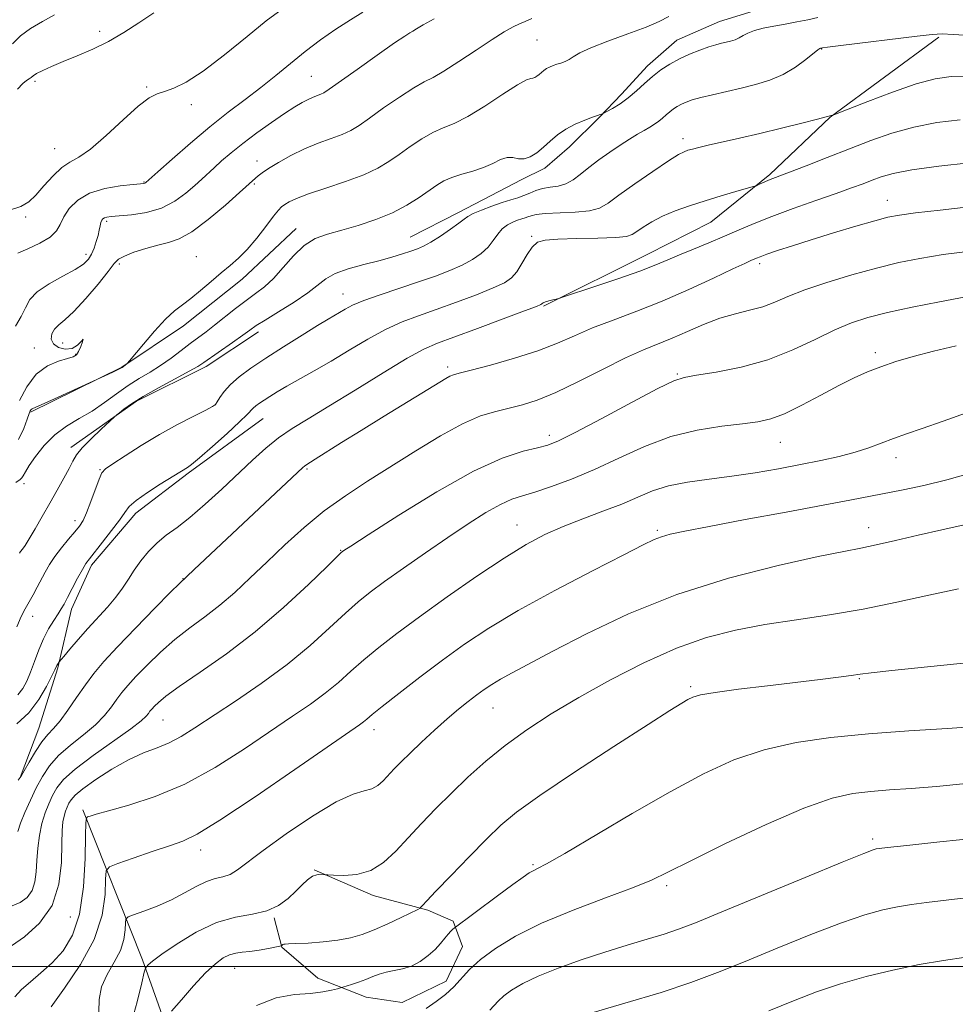
# Model space of a CAD drawing. Extents: x 2087300 to 2090200, y 299800 to 302700.
# Drawn here: x 2089013 to 2089293, y 301989 to 302283 of the extents above; entities that cross this region are included whole.
import ezdxf

# ---------------------------------------------------------------- set-up
doc = ezdxf.new("R2010")
doc.units = 0
doc.header["$MEASUREMENT"] = 0
for name, color, linetype, lineweight in [('BREAKLINE DTM HARD', 7, 'Continuous', 0), ('CONTOUR INDEX', 41, 'Continuous', 13), ('CONTOUR INTERMEDIATE', 44, 'Continuous', 0), ('GRID LINE', 7, 'Continuous', 0), ('SPOT ELEVATION DTM', 2, 'Continuous', 13)]:
    doc.layers.add(name, color=color, linetype=linetype, lineweight=lineweight)

msp = doc.modelspace()

# ---------------------------------------------------------------- linework, layer by layer
at = {"layer": 'BREAKLINE DTM HARD'}
for points in [[(2089129.91, 302218.29, 1224.86), (2089144.38, 302225.64, 1224.5), (2089156.39, 302231.95, 1225), (2089163.1, 302235.45, 1225.6), (2089170.16, 302238.95, 1225.46), (2089177.58, 302245.27, 1225.35), (2089186.42, 302254.05, 1225.91), (2089193.14, 302261.08, 1226.48), (2089200.92, 302269.51, 1226.51), (2089209.76, 302277.24, 1226.8), (2089222.47, 302282.83, 1226.9), (2089235.17, 302286.67, 1227.32), (2089252.46, 302292.25, 1227.78), (2089264.1, 302296.79, 1227.92)], [(2089288.18, 302278.14, 1223.8), (2089255.67, 302254.23, 1221.96), (2089237.6, 302237.07, 1220.27), (2089219.93, 302222.72, 1219.15), (2089201.08, 302213.17, 1218.75), (2089169.8, 302197.66, 1217.87)], [(2089016.24, 302165.86, 1227.85), (2089043.51, 302179.38, 1228.05), (2089061.97, 302191.73, 1227.53), (2089079.63, 302205.68, 1227.37), (2089095.7, 302220.84, 1226.65)], [(2089028.33, 302155.29, 1224.44), (2089047.99, 302169.24, 1223.8), (2089068.85, 302179.58, 1223.6), (2089084.5, 302189.94, 1223.48)], [(2089085.9, 302164.02, 1219.12), (2089063.42, 302147.68, 1219.76), (2089047.77, 302135.72, 1219.44), (2089034.51, 302120.15, 1219.6), (2089028.46, 302106.96, 1219.44), (2089024.39, 302089.36, 1217.84), (2089018.73, 302071.36, 1216.88), (2089013.07, 302056.56, 1216.04)], [(2089031.86, 302046.89, 1208.31), (2089049.73, 302001.99, 1202.31), (2089060.44, 301971.93, 1198.46), (2089069.98, 301951.48, 1195.94), (2089091.51, 301924.98, 1192.46), (2089099.08, 301912.54, 1190.94), (2089098.21, 301893.73, 1190.22), (2089089.76, 301880.94, 1190.05)], [(2089101.18, 302028.93, 1202.1), (2089118.77, 302021.27, 1201.58), (2089135.17, 302016.81, 1199.74), (2089142.76, 302013.58, 1198.37), (2089145.54, 302005.96, 1196.85), (2089140.7, 301995.57, 1196.53), (2089127.47, 301989.21, 1197.01), (2089116.66, 301990.84, 1197.25), (2089102.27, 301996.5, 1198.73), (2089091.49, 302005.74, 1199.9), (2089089.12, 302014.56, 1201.86)]]:
    msp.add_polyline3d(points, dxfattribs=at)
at = {"layer": 'CONTOUR INDEX', "flags": 128}
for points, elevation in [([(2089010.853, 302276.142), (2089013.189, 302278.579), (2089016.23, 302280.776), (2089019.763, 302282.82), (2089023.414, 302284.86)], 1240), ([(2089012.947, 302169.342), (2089015.129, 302173.528), (2089017.93, 302177.239), (2089021.249, 302179.74), (2089024.58, 302181.193), (2089027.313, 302181.989), (2089029.017, 302182.506), (2089029.967, 302183.08), (2089030.613, 302184.037), (2089031.284, 302185.526), (2089031.822, 302186.99), (2089031.946, 302187.699), (2089031.436, 302187.18), (2089030.312, 302185.993), (2089028.654, 302184.958), (2089026.608, 302184.724), (2089024.589, 302185.255), (2089023.078, 302186.345), (2089022.444, 302187.784), (2089022.609, 302189.34), (2089023.385, 302190.778), (2089024.646, 302192.01), (2089026.525, 302193.549), (2089029.215, 302196.053), (2089032.74, 302199.889), (2089036.437, 302204.24), (2089039.468, 302207.997), (2089041.3, 302210.346), (2089042.597, 302211.663), (2089044.329, 302212.62), (2089047.185, 302213.737), (2089050.757, 302214.921), (2089054.36, 302215.926), (2089057.533, 302216.672), (2089060.711, 302217.746), (2089064.555, 302219.899), (2089069.433, 302223.562), (2089074.55, 302227.876), (2089078.819, 302231.662), (2089083.565, 302235.976), (2089084.342, 302236.653), (2089085.533, 302237.552), (2089087.484, 302238.852), (2089090.424, 302240.651), (2089094.118, 302242.707), (2089098.217, 302244.696), (2089102.377, 302246.369), (2089106.267, 302247.762), (2089109.563, 302248.988), (2089112.127, 302250.199), (2089114.564, 302251.716), (2089117.669, 302253.904), (2089121.938, 302256.935), (2089126.692, 302260.223), (2089130.953, 302262.994), (2089134.077, 302264.747), (2089136.752, 302266.093), (2089139.997, 302267.918), (2089144.499, 302270.822), (2089149.619, 302274.273), (2089154.385, 302277.454), (2089158.042, 302279.729), (2089160.687, 302281.198), (2089162.637, 302282.144), (2089164.282, 302282.86), (2089166.333, 302283.676)], 1230), ([(2089012.436, 302081.348), (2089013.911, 302083.202), (2089015.12, 302085.403), (2089016.231, 302088.079), (2089017.393, 302091.278), (2089018.665, 302094.731), (2089020.083, 302098.09), (2089021.643, 302101.059), (2089023.177, 302103.547), (2089024.478, 302105.516), (2089025.425, 302107.019), (2089026.252, 302108.482), (2089027.281, 302110.426), (2089028.719, 302113.167), (2089030.329, 302116.2), (2089031.758, 302118.82), (2089032.801, 302120.571), (2089033.835, 302122.013), (2089037.766, 302126.948), (2089040.487, 302130.437), (2089042.848, 302133.611), (2089044.411, 302135.891), (2089045.791, 302137.647), (2089047.864, 302139.484), (2089051.192, 302141.818), (2089055.07, 302144.309), (2089063.188, 302149.331), (2089064.448, 302150.266), (2089066.854, 302152.266), (2089070.688, 302155.615), (2089075.067, 302159.536), (2089078.818, 302162.988), (2089081.076, 302165.192), (2089082.89, 302167.135), (2089083.692, 302167.829), (2089084.756, 302168.609), (2089086.119, 302169.524), (2089087.839, 302170.625), (2089090.07, 302171.984), (2089092.985, 302173.68), (2089101.154, 302178.286), (2089106.178, 302181.21), (2089111.612, 302184.481), (2089117.161, 302187.766), (2089122.504, 302190.662), (2089127.451, 302192.902), (2089132.353, 302194.757), (2089137.695, 302196.629), (2089143.723, 302198.801), (2089149.726, 302201.061), (2089154.753, 302203.072), (2089158.123, 302204.635), (2089160.242, 302206.087), (2089161.786, 302207.903), (2089163.308, 302210.372), (2089164.868, 302213.056), (2089166.403, 302215.33), (2089167.993, 302216.731), (2089170.285, 302217.414), (2089174.071, 302217.694), (2089179.74, 302217.844), (2089186.067, 302217.976), (2089191.425, 302218.161), (2089194.644, 302218.48), (2089196.378, 302219.041), (2089197.74, 302219.959), (2089199.648, 302221.298), (2089202.243, 302222.908), (2089205.47, 302224.587), (2089209.269, 302226.175), (2089213.541, 302227.679), (2089218.182, 302229.15), (2089222.992, 302230.6), (2089227.402, 302231.895), (2089232.597, 302233.401), (2089233.446, 302233.677), (2089234.02, 302233.929), (2089236.024, 302234.848), (2089237.213, 302235.361), (2089238.421, 302235.839), (2089243.409, 302237.73), (2089248.419, 302239.661), (2089254.687, 302242.096), (2089261.369, 302244.704), (2089267.812, 302247.192), (2089274.137, 302249.407), (2089280.658, 302251.231), (2089287.565, 302252.572), (2089294.562, 302253.436)], 1220), ([(2089010.541, 302006.166), (2089014.399, 302008.905), (2089018.891, 302012.967), (2089022.671, 302018.292), (2089024.739, 302024.655), (2089025.472, 302031.168), (2089025.593, 302036.779), (2089025.703, 302040.706), (2089025.924, 302043.256), (2089026.255, 302045.01), (2089026.691, 302046.456), (2089027.196, 302047.722), (2089027.728, 302048.845), (2089028.348, 302049.916), (2089029.542, 302051.245), (2089031.899, 302053.199), (2089035.777, 302055.974), (2089040.607, 302059.088), (2089045.59, 302061.893), (2089050.083, 302063.925), (2089054.087, 302065.463), (2089057.757, 302066.968), (2089061.339, 302068.868), (2089065.424, 302071.434), (2089077.542, 302079.405), (2089085.304, 302084.677), (2089093.025, 302090.35), (2089099.908, 302096.044), (2089105.753, 302101.332), (2089110.513, 302105.773), (2089114.302, 302109.134), (2089117.889, 302112.005), (2089122.206, 302115.184), (2089127.9, 302119.241), (2089134.476, 302123.84), (2089141.152, 302128.419), (2089147.256, 302132.486), (2089152.546, 302135.822), (2089156.889, 302138.28), (2089160.312, 302139.826), (2089163.482, 302140.884), (2089167.227, 302141.994), (2089172.186, 302143.609), (2089178.232, 302145.841), (2089185.049, 302148.713), (2089192.355, 302152.146), (2089200.006, 302155.639), (2089207.889, 302158.59), (2089215.803, 302160.55), (2089223.181, 302161.704), (2089229.366, 302162.397), (2089233.989, 302162.981), (2089237.831, 302163.857), (2089241.957, 302165.437), (2089247.121, 302167.958), (2089252.821, 302170.973), (2089258.24, 302173.858), (2089262.788, 302176.139), (2089266.792, 302177.929), (2089270.807, 302179.487), (2089275.316, 302181.029), (2089280.525, 302182.598), (2089286.566, 302184.191), (2089293.378, 302185.778)], 1210), ([(2089058.451, 301986.646), (2089061.379, 301990.06), (2089065.041, 301994.224), (2089068.642, 301998.092), (2089071.559, 302000.843), (2089073.868, 302002.547), (2089075.818, 302003.501), (2089077.655, 302003.987), (2089079.613, 302004.245), (2089081.924, 302004.504), (2089084.685, 302004.927), (2089087.452, 302005.426), (2089090.863, 302006.094), (2089091.333, 302006.207), (2089091.463, 302006.291), (2089091.588, 302006.417), (2089091.778, 302006.56), (2089092.034, 302006.672), (2089092.45, 302006.721), (2089093.48, 302006.753), (2089095.668, 302006.832), (2089099.323, 302007.016), (2089103.813, 302007.34), (2089108.267, 302007.83), (2089112.054, 302008.529), (2089115.477, 302009.53), (2089119.079, 302010.94), (2089123.179, 302012.775), (2089127.208, 302014.685), (2089132.129, 302017.092), (2089132.839, 302017.486), (2089133.117, 302017.746), (2089133.576, 302018.261), (2089134.852, 302019.631), (2089137.587, 302022.504), (2089142.119, 302027.216), (2089147.567, 302032.835), (2089152.748, 302038.116), (2089156.99, 302042.245), (2089161.67, 302046.145), (2089168.677, 302051.172), (2089179.105, 302058.158), (2089190.878, 302065.843), (2089201.121, 302072.444), (2089207.67, 302076.62), (2089211.179, 302078.807), (2089213.009, 302079.885), (2089214.489, 302080.613), (2089216.818, 302081.272), (2089221.162, 302082.024), (2089228.226, 302082.978), (2089236.852, 302084.039), (2089252.588, 302085.919), (2089258.095, 302086.596), (2089261.961, 302087.096), (2089264.583, 302087.46), (2089267.875, 302087.88), (2089274.13, 302088.58), (2089284.735, 302089.693), (2089297.444, 302090.969)], 1200), ([(2089237.266, 301986.765), (2089244.623, 301989.726), (2089251.577, 301992.395), (2089258.695, 301994.814), (2089266.379, 301997.008), (2089274.37, 301998.94), (2089282.24, 302000.557), (2089289.61, 302001.825), (2089296.281, 302002.794)], 1190)]:
    msp.add_lwpolyline(points, dxfattribs=dict(at, elevation=elevation))
at = {"layer": 'CONTOUR INTERMEDIATE', "flags": 128}
for points, elevation in [([(2089009.923, 302226.373), (2089013.318, 302227.488), (2089015.667, 302228.865), (2089017.767, 302230.856), (2089020.234, 302233.633), (2089022.946, 302236.647), (2089025.596, 302239.165), (2089028.029, 302240.76), (2089030.695, 302242.219), (2089034.197, 302244.631), (2089038.868, 302248.681), (2089043.968, 302253.426), (2089048.49, 302257.517), (2089051.717, 302259.959), (2089054.088, 302261.16), (2089056.332, 302261.885), (2089059.114, 302262.864), (2089062.853, 302264.695), (2089067.904, 302267.948), (2089074.336, 302272.859), (2089081.076, 302278.346), (2089086.766, 302282.997), (2089090.419, 302285.761)], 1236), ([(2089012.292, 302262.556), (2089013.863, 302264.314), (2089015.02, 302265.208), (2089015.817, 302265.664), (2089016.364, 302266.055), (2089016.984, 302266.538), (2089018.054, 302267.215), (2089019.886, 302268.167), (2089022.536, 302269.389), (2089025.991, 302270.855), (2089030.185, 302272.553), (2089034.833, 302274.533), (2089039.592, 302276.858), (2089044.194, 302279.549), (2089048.661, 302282.46), (2089053.088, 302285.4)], 1238), ([(2089012.388, 302213.49), (2089015.457, 302214.821), (2089019.029, 302216.496), (2089022.102, 302218.323), (2089023.967, 302220.167), (2089025.068, 302222.116), (2089026.139, 302224.315), (2089027.815, 302226.819), (2089030.349, 302229.318), (2089033.896, 302231.413), (2089038.417, 302232.807), (2089043.094, 302233.607), (2089046.915, 302234.02), (2089049.14, 302234.231), (2089050.108, 302234.337), (2089050.432, 302234.409), (2089050.621, 302234.505), (2089050.778, 302234.619), (2089054.373, 302237.853), (2089058.592, 302241.625), (2089064.073, 302246.419), (2089069.93, 302251.331), (2089075.436, 302255.65), (2089080.507, 302259.46), (2089085.217, 302263.041), (2089089.663, 302266.621), (2089094.009, 302270.218), (2089098.439, 302273.8), (2089103.06, 302277.306), (2089107.667, 302280.558), (2089111.975, 302283.354), (2089115.719, 302285.568)], 1234), ([(2089011.753, 302191.644), (2089013.443, 302194.523), (2089014.677, 302197.15), (2089016.028, 302199.579), (2089018.245, 302201.942), (2089021.779, 302204.321), (2089025.902, 302206.596), (2089029.589, 302208.594), (2089032.061, 302210.217), (2089033.534, 302211.661), (2089034.469, 302213.198), (2089035.246, 302215.013), (2089035.912, 302216.962), (2089036.434, 302218.82), (2089036.797, 302220.397), (2089037.056, 302221.665), (2089037.287, 302222.633), (2089037.555, 302223.32), (2089037.904, 302223.779), (2089038.369, 302224.071), (2089039.057, 302224.261), (2089040.358, 302224.421), (2089042.732, 302224.627), (2089046.439, 302224.98), (2089050.935, 302225.69), (2089055.478, 302226.99), (2089059.45, 302229.004), (2089062.748, 302231.395), (2089065.396, 302233.713), (2089067.472, 302235.633), (2089071.154, 302239.073), (2089073.428, 302241.13), (2089076.259, 302243.554), (2089079.775, 302246.355), (2089083.976, 302249.476), (2089088.359, 302252.585), (2089092.297, 302255.277), (2089095.313, 302257.25), (2089097.55, 302258.597), (2089099.302, 302259.508), (2089100.811, 302260.157), (2089103.133, 302261.024), (2089104.044, 302261.481), (2089105.605, 302262.525), (2089113.983, 302268.479), (2089120.04, 302272.768), (2089125.228, 302276.4), (2089128.298, 302278.476), (2089129.781, 302279.403), (2089130.653, 302279.912), (2089131.805, 302280.638), (2089133.777, 302281.83), (2089137.022, 302283.636)], 1232), ([(2089011.807, 302144.855), (2089013.098, 302145.753), (2089013.614, 302146.225), (2089014.059, 302146.89), (2089014.692, 302148.014), (2089015.832, 302149.894), (2089017.72, 302152.681), (2089020.302, 302155.939), (2089023.447, 302159.086), (2089027.013, 302161.696), (2089030.819, 302163.962), (2089034.672, 302166.236), (2089038.411, 302168.765), (2089042.006, 302171.391), (2089045.46, 302173.855), (2089048.779, 302175.978), (2089052.002, 302177.913), (2089055.176, 302179.896), (2089058.314, 302182.086), (2089061.314, 302184.335), (2089064.043, 302186.421), (2089068.763, 302189.929), (2089071.32, 302191.892), (2089077.576, 302196.901), (2089080.74, 302199.331), (2089083.59, 302201.369), (2089086.254, 302203.381), (2089088.95, 302205.876), (2089091.849, 302209.159), (2089094.936, 302212.703), (2089098.15, 302215.773), (2089101.483, 302217.842), (2089105.14, 302219.213), (2089109.374, 302220.393), (2089114.312, 302221.806), (2089119.554, 302223.529), (2089124.572, 302225.551), (2089128.929, 302227.822), (2089132.563, 302230.123), (2089137.85, 302233.847), (2089139.996, 302235.134), (2089142.401, 302236.181), (2089145.383, 302237.111), (2089148.673, 302238.05), (2089151.86, 302239.121), (2089154.613, 302240.367), (2089156.937, 302241.5), (2089158.919, 302242.151), (2089160.656, 302242.103), (2089162.288, 302241.761), (2089163.966, 302241.684), (2089165.804, 302242.303), (2089167.768, 302243.536), (2089169.79, 302245.173), (2089171.835, 302247.01), (2089174.021, 302248.885), (2089176.5, 302250.639), (2089179.324, 302252.139), (2089182.133, 302253.333), (2089184.466, 302254.194), (2089185.982, 302254.715), (2089186.813, 302254.978), (2089187.45, 302255.166), (2089187.859, 302255.371), (2089188.792, 302255.881), (2089190.485, 302256.833), (2089192.725, 302258.215), (2089195.187, 302259.976), (2089197.61, 302262.041), (2089199.996, 302264.243), (2089202.415, 302266.387), (2089204.932, 302268.32), (2089207.604, 302270.045), (2089210.481, 302271.604), (2089213.558, 302273.02), (2089216.59, 302274.243), (2089219.272, 302275.202), (2089221.384, 302275.859), (2089223.05, 302276.298), (2089224.478, 302276.632), (2089225.837, 302276.967), (2089227.147, 302277.37), (2089228.39, 302277.903), (2089229.6, 302278.597), (2089231.017, 302279.378), (2089232.938, 302280.142), (2089235.564, 302280.814), (2089238.729, 302281.425), (2089242.174, 302282.032), (2089245.656, 302282.679), (2089248.984, 302283.36), (2089251.983, 302284.051)], 1226), ([(2089012.65, 302157.711), (2089014.21, 302161.047), (2089015.214, 302163.812), (2089015.807, 302165.501), (2089016.137, 302166.32), (2089016.358, 302166.654), (2089016.71, 302166.884), (2089017.783, 302167.372), (2089020.257, 302168.476), (2089024.46, 302170.387), (2089040.825, 302177.91), (2089042.242, 302178.574), (2089043.074, 302178.977), (2089043.646, 302179.303), (2089044.004, 302179.56), (2089045.037, 302180.37), (2089045.289, 302180.603), (2089045.895, 302181.309), (2089050.037, 302186.299), (2089053.369, 302190.179), (2089056.644, 302193.725), (2089059.333, 302196.212), (2089061.693, 302198.047), (2089064.175, 302199.918), (2089067.097, 302202.329), (2089070.251, 302205.039), (2089073.296, 302207.621), (2089075.991, 302209.802), (2089078.504, 302211.942), (2089081.104, 302214.553), (2089083.943, 302217.933), (2089086.705, 302221.515), (2089088.961, 302224.514), (2089090.425, 302226.363), (2089091.397, 302227.364), (2089092.323, 302228.041), (2089093.656, 302228.836), (2089095.874, 302229.891), (2089099.461, 302231.267), (2089104.632, 302232.99), (2089110.521, 302234.939), (2089115.993, 302236.952), (2089120.21, 302238.916), (2089123.524, 302240.908), (2089126.586, 302243.05), (2089129.894, 302245.391), (2089133.344, 302247.679), (2089136.677, 302249.587), (2089139.775, 302250.961), (2089143.073, 302252.325), (2089147.143, 302254.375), (2089152.274, 302257.521), (2089157.614, 302261.03), (2089162.025, 302263.884), (2089164.679, 302265.344), (2089165.976, 302265.778), (2089166.626, 302265.83), (2089167.218, 302266.03), (2089167.851, 302266.427), (2089168.502, 302266.954), (2089169.16, 302267.546), (2089169.864, 302268.149), (2089170.663, 302268.714), (2089171.593, 302269.203), (2089172.645, 302269.626), (2089173.795, 302270.008), (2089175.017, 302270.382), (2089176.261, 302270.826), (2089177.473, 302271.425), (2089178.732, 302272.264), (2089180.651, 302273.424), (2089183.972, 302274.984), (2089189.097, 302276.959), (2089195.045, 302279.117), (2089200.489, 302281.162), (2089204.449, 302282.871), (2089207.314, 302284.298)], 1228), ([(2089012.908, 302123.727), (2089013.255, 302124.22), (2089013.771, 302124.897), (2089014.584, 302126.043), (2089015.837, 302127.994), (2089017.612, 302130.96), (2089019.749, 302134.65), (2089022.027, 302138.645), (2089024.234, 302142.556), (2089026.198, 302146.104), (2089027.758, 302149.036), (2089028.874, 302151.234), (2089030.002, 302153.117), (2089031.72, 302155.237), (2089034.372, 302157.945), (2089037.364, 302160.78), (2089041.296, 302164.376), (2089042.066, 302165.053), (2089042.835, 302165.687), (2089044.196, 302166.763), (2089046.473, 302168.382), (2089049.923, 302170.552), (2089054.572, 302173.193), (2089059.537, 302175.887), (2089063.703, 302178.13), (2089066.321, 302179.606), (2089068.104, 302180.745), (2089076.641, 302186.733), (2089079.738, 302188.923), (2089081.897, 302190.478), (2089083.8, 302191.797), (2089086.44, 302193.473), (2089090.459, 302195.917), (2089095.105, 302198.797), (2089099.28, 302201.597), (2089104.61, 302205.781), (2089107.412, 302207.357), (2089111.346, 302208.768), (2089115.964, 302210.054), (2089120.529, 302211.232), (2089124.438, 302212.311), (2089127.614, 302213.27), (2089130.116, 302214.083), (2089132.074, 302214.776), (2089133.905, 302215.588), (2089136.102, 302216.814), (2089138.958, 302218.619), (2089141.982, 302220.656), (2089144.486, 302222.448), (2089146.033, 302223.656), (2089147.179, 302224.497), (2089148.731, 302225.324), (2089151.256, 302226.395), (2089154.37, 302227.579), (2089157.449, 302228.65), (2089160.007, 302229.447), (2089162.104, 302230.076), (2089163.942, 302230.707), (2089165.706, 302231.456), (2089167.531, 302232.217), (2089169.541, 302232.828), (2089171.806, 302233.205), (2089174.189, 302233.571), (2089176.503, 302234.227), (2089178.642, 302235.406), (2089180.817, 302237.066), (2089183.324, 302239.097), (2089186.345, 302241.373), (2089189.626, 302243.69), (2089192.8, 302245.827), (2089195.572, 302247.611), (2089197.928, 302249.061), (2089199.926, 302250.241), (2089201.622, 302251.222), (2089203.074, 302252.1), (2089204.339, 302252.975), (2089205.477, 302253.918), (2089206.543, 302254.89), (2089207.596, 302255.822), (2089208.687, 302256.66), (2089209.845, 302257.407), (2089211.092, 302258.083), (2089212.5, 302258.713), (2089214.328, 302259.353), (2089216.887, 302260.069), (2089220.371, 302260.908), (2089228.94, 302262.859), (2089233.319, 302263.937), (2089237.541, 302265.237), (2089241.546, 302266.954), (2089245.238, 302269.159), (2089248.375, 302271.45), (2089251.97, 302274.336), (2089252.522, 302274.729), (2089252.702, 302274.803), (2089253.033, 302274.871), (2089253.327, 302274.919), (2089254.851, 302275.117), (2089258.854, 302275.613), (2089281.695, 302278.407), (2089286.186, 302278.936), (2089289.113, 302279.101), (2089292.455, 302278.967), (2089297.622, 302278.608)], 1224), ([(2089012.091, 302101.686), (2089013.401, 302104.775), (2089014.599, 302107.075), (2089015.769, 302109.095), (2089016.974, 302111.244), (2089018.197, 302113.515), (2089020.589, 302118.023), (2089021.898, 302120.278), (2089023.51, 302122.692), (2089025.51, 302125.318), (2089027.627, 302127.905), (2089029.497, 302130.125), (2089030.866, 302131.817), (2089031.931, 302133.481), (2089032.998, 302135.782), (2089034.28, 302139.116), (2089036.738, 302145.889), (2089037.568, 302147.737), (2089038.68, 302148.942), (2089040.822, 302150.412), (2089044.515, 302152.819), (2089049.386, 302155.906), (2089054.836, 302159.182), (2089060.267, 302162.205), (2089065.078, 302164.727), (2089068.672, 302166.547), (2089070.667, 302167.586), (2089071.57, 302168.238), (2089072.103, 302169.022), (2089072.892, 302170.337), (2089074.165, 302172.125), (2089076.05, 302174.214), (2089078.675, 302176.485), (2089082.158, 302179.04), (2089086.617, 302182.032), (2089091.991, 302185.496), (2089097.498, 302188.97), (2089102.176, 302191.87), (2089105.33, 302193.782), (2089110.397, 302196.753), (2089112.63, 302197.878), (2089116.039, 302199.291), (2089120.923, 302201.032), (2089132.401, 302204.877), (2089137.453, 302206.646), (2089141.76, 302208.306), (2089145.427, 302209.943), (2089148.542, 302211.631), (2089151.127, 302213.404), (2089153.189, 302215.286), (2089154.776, 302217.26), (2089156.107, 302219.161), (2089157.444, 302220.783), (2089158.974, 302221.975), (2089160.578, 302222.79), (2089162.062, 302223.336), (2089163.281, 302223.716), (2089164.28, 302224.015), (2089165.156, 302224.316), (2089166.087, 302224.673), (2089167.596, 302225.039), (2089170.287, 302225.341), (2089179.291, 302225.772), (2089183.588, 302226.192), (2089186.6, 302226.99), (2089189.136, 302228.437), (2089192.395, 302230.823), (2089197.16, 302234.238), (2089202.534, 302237.972), (2089207.199, 302241.111), (2089210.184, 302242.98), (2089211.888, 302243.861), (2089213.056, 302244.271), (2089214.372, 302244.655), (2089216.275, 302245.155), (2089219.148, 302245.842), (2089228.475, 302247.935), (2089234.522, 302249.327), (2089241.027, 302250.889), (2089247.12, 302252.396), (2089251.812, 302253.583), (2089254.413, 302254.261), (2089255.893, 302254.674), (2089256.25, 302254.732), (2089256.511, 302254.812), (2089257.749, 302255.293), (2089261.023, 302256.584), (2089266.94, 302258.901), (2089274.283, 302261.669), (2089281.382, 302264.117), (2089287.028, 302265.643), (2089291.866, 302266.33), (2089297.003, 302266.434)], 1222), ([(2089012.153, 302072.591), (2089015.719, 302075.923), (2089018.729, 302079.859), (2089021.048, 302083.781), (2089022.644, 302086.946), (2089023.536, 302088.818), (2089024.13, 302090.09), (2089024.318, 302090.414), (2089024.812, 302091.13), (2089026.193, 302092.807), (2089028.01, 302094.992), (2089030.488, 302097.907), (2089033.357, 302101.158), (2089039.234, 302107.538), (2089041.764, 302110.493), (2089043.796, 302113.246), (2089045.538, 302115.9), (2089047.287, 302118.592), (2089049.286, 302121.404), (2089051.561, 302124.194), (2089054.085, 302126.765), (2089056.872, 302129.039), (2089060.089, 302131.414), (2089063.946, 302134.407), (2089068.534, 302138.357), (2089073.485, 302142.885), (2089082.657, 302151.54), (2089086.632, 302155.136), (2089090.48, 302158.248), (2089094.508, 302161.004), (2089099.3, 302163.932), (2089105.508, 302167.661), (2089113.408, 302172.527), (2089121.766, 302177.693), (2089128.969, 302182.033), (2089133.978, 302184.773), (2089138.044, 302186.556), (2089142.988, 302188.382), (2089149.994, 302190.956), (2089157.693, 302193.815), (2089164.079, 302196.201), (2089167.664, 302197.555), (2089169.039, 302198.108), (2089169.311, 302198.285), (2089169.432, 302198.442), (2089169.725, 302198.652), (2089170.354, 302198.915), (2089171.401, 302199.223), (2089172.604, 302199.526), (2089173.618, 302199.765), (2089174.354, 302199.952), (2089175.757, 302200.396), (2089184.879, 302203.416), (2089192.011, 302205.821), (2089198.635, 302208.137), (2089203.441, 302209.959), (2089207.035, 302211.459), (2089210.501, 302212.953), (2089214.665, 302214.685), (2089219.313, 302216.593), (2089223.971, 302218.543), (2089228.346, 302220.441), (2089232.872, 302222.379), (2089238.161, 302224.488), (2089244.554, 302226.834), (2089251.301, 302229.207), (2089257.377, 302231.329), (2089262.013, 302232.995), (2089265.464, 302234.287), (2089268.236, 302235.362), (2089270.931, 302236.36), (2089274.522, 302237.354), (2089280.073, 302238.401), (2089288.143, 302239.517), (2089297.264, 302240.543)], 1218), ([(2089012.535, 302055.742), (2089013.384, 302056.924), (2089014.296, 302058.516), (2089015.789, 302061.158), (2089017.686, 302064.342), (2089019.639, 302067.27), (2089021.4, 302069.403), (2089023.126, 302071.224), (2089025.074, 302073.474), (2089027.421, 302076.673), (2089030.02, 302080.458), (2089032.644, 302084.248), (2089035.211, 302087.676), (2089038.209, 302091.245), (2089042.273, 302095.671), (2089047.701, 302101.33), (2089053.456, 302107.218), (2089058.168, 302111.99), (2089060.827, 302114.661), (2089065.173, 302118.794), (2089097.695, 302149.35), (2089098.207, 302149.786), (2089098.644, 302150.081), (2089101.475, 302151.846), (2089109.361, 302156.796), (2089115.252, 302160.458), (2089122.135, 302164.698), (2089140.595, 302176.02), (2089141.785, 302176.68), (2089142.805, 302177.093), (2089144.586, 302177.59), (2089148.106, 302178.489), (2089153.943, 302180.014), (2089161.078, 302182.016), (2089168.091, 302184.249), (2089173.943, 302186.514), (2089179.114, 302188.788), (2089184.463, 302191.093), (2089190.672, 302193.477), (2089197.713, 302196.089), (2089205.378, 302199.103), (2089213.33, 302202.563), (2089220.707, 302205.985), (2089226.514, 302208.755), (2089230.063, 302210.43), (2089231.879, 302211.254), (2089233.563, 302211.975), (2089234.713, 302212.431), (2089236.692, 302213.154), (2089239.873, 302214.256), (2089244.306, 302215.727), (2089249.961, 302217.524), (2089256.623, 302219.56), (2089263.341, 302221.555), (2089268.979, 302223.181), (2089272.889, 302224.22), (2089276.373, 302224.895), (2089281.222, 302225.539), (2089288.601, 302226.394), (2089297.18, 302227.351)], 1216), ([(2089012.435, 302040.379), (2089013.261, 302042.885), (2089014.538, 302046.117), (2089016.168, 302049.777), (2089017.947, 302053.471), (2089019.764, 302056.893), (2089021.874, 302060.087), (2089024.623, 302063.182), (2089028.192, 302066.276), (2089032.09, 302069.336), (2089035.658, 302072.299), (2089038.396, 302075.103), (2089040.436, 302077.685), (2089042.066, 302079.985), (2089043.592, 302082.022), (2089045.374, 302084.143), (2089047.789, 302086.774), (2089051.097, 302090.19), (2089055.094, 302094.06), (2089059.457, 302097.901), (2089063.917, 302101.367), (2089068.399, 302104.655), (2089072.882, 302108.097), (2089077.373, 302111.968), (2089082.009, 302116.297), (2089086.956, 302121.054), (2089092.339, 302126.162), (2089098.11, 302131.358), (2089104.178, 302136.333), (2089110.487, 302140.881), (2089117.109, 302145.214), (2089131.592, 302154.328), (2089138.933, 302158.796), (2089145.547, 302162.419), (2089150.985, 302164.759), (2089155.498, 302166.141), (2089159.515, 302167.078), (2089163.486, 302168.063), (2089167.947, 302169.502), (2089173.455, 302171.777), (2089180.291, 302175.077), (2089187.628, 302178.802), (2089194.36, 302182.157), (2089199.695, 302184.57), (2089208.277, 302188.061), (2089212.869, 302190.072), (2089217.745, 302192.18), (2089222.617, 302194.026), (2089227.238, 302195.364), (2089231.521, 302196.404), (2089235.42, 302197.47), (2089239.024, 302198.829), (2089242.965, 302200.515), (2089248.009, 302202.506), (2089254.629, 302204.739), (2089262.132, 302206.999), (2089269.531, 302209.031), (2089276.146, 302210.649), (2089282.514, 302211.94), (2089289.48, 302213.06), (2089297.666, 302214.104)], 1214), ([(2089010.709, 302018.127), (2089013.104, 302019.12), (2089015.196, 302020.689), (2089016.731, 302022.782), (2089017.553, 302025.35), (2089017.893, 302028.351), (2089018.079, 302031.741), (2089018.388, 302035.44), (2089018.895, 302039.213), (2089019.622, 302042.785), (2089020.574, 302045.942), (2089021.677, 302048.706), (2089022.837, 302051.158), (2089024.106, 302053.438), (2089026.107, 302055.934), (2089029.607, 302059.095), (2089034.984, 302063.149), (2089046.242, 302071.125), (2089049.372, 302073.533), (2089050.852, 302074.912), (2089051.489, 302075.722), (2089051.973, 302076.369), (2089052.538, 302077.042), (2089053.305, 302077.877), (2089054.494, 302079.05), (2089056.731, 302080.902), (2089060.747, 302083.812), (2089067.002, 302088.068), (2089074.882, 302093.574), (2089083.506, 302100.144), (2089091.992, 302107.418), (2089099.452, 302114.355), (2089105.001, 302119.745), (2089108.056, 302122.734), (2089109.266, 302123.898), (2089109.585, 302124.171), (2089110.064, 302124.494), (2089112.134, 302125.842), (2089117.324, 302129.197), (2089126.492, 302135.063), (2089137.816, 302142.028), (2089148.807, 302148.2), (2089157.463, 302152.14), (2089163.731, 302154.213), (2089168.05, 302155.236), (2089171.065, 302156.014), (2089174.261, 302157.303), (2089179.33, 302159.851), (2089187.274, 302164.05), (2089196.335, 302168.876), (2089204.062, 302172.953), (2089208.778, 302175.274), (2089211.891, 302176.322), (2089215.584, 302176.95), (2089221.484, 302177.891), (2089228.999, 302179.396), (2089236.987, 302181.599), (2089244.474, 302184.514), (2089251.18, 302187.681), (2089256.998, 302190.524), (2089261.997, 302192.627), (2089266.947, 302194.217), (2089272.792, 302195.683), (2089280.15, 302197.309), (2089288.313, 302198.966), (2089296.244, 302200.417)], 1212), ([(2089011.511, 301990.932), (2089013.502, 301993.062), (2089016.17, 301995.41), (2089019.345, 301998.079), (2089022.71, 302001.133), (2089025.947, 302004.726), (2089028.762, 302009.376), (2089030.862, 302015.691), (2089032.059, 302023.854), (2089032.57, 302032.338), (2089032.715, 302039.188), (2089032.781, 302042.982), (2089032.925, 302044.421), (2089033.271, 302044.739), (2089034.047, 302044.994), (2089035.907, 302045.54), (2089039.609, 302046.559), (2089045.653, 302048.241), (2089053.506, 302050.834), (2089062.375, 302054.596), (2089071.507, 302059.602), (2089080.29, 302065.185), (2089094.669, 302074.878), (2089100.005, 302078.519), (2089104.473, 302081.796), (2089108.396, 302085.038), (2089112.126, 302088.354), (2089116.025, 302091.8), (2089120.468, 302095.477), (2089125.867, 302099.66), (2089132.65, 302104.669), (2089140.962, 302110.617), (2089149.837, 302116.78), (2089158.03, 302122.231), (2089164.652, 302126.284), (2089170.232, 302129.242), (2089175.654, 302131.649), (2089181.559, 302133.956), (2089187.605, 302136.223), (2089193.207, 302138.412), (2089197.994, 302140.474), (2089202.443, 302142.311), (2089207.246, 302143.812), (2089212.93, 302144.924), (2089219.354, 302145.814), (2089226.214, 302146.706), (2089233.217, 302147.772), (2089240.13, 302148.971), (2089246.731, 302150.21), (2089252.825, 302151.419), (2089258.311, 302152.627), (2089263.116, 302153.888), (2089267.231, 302155.235), (2089270.927, 302156.631), (2089274.541, 302158.018), (2089278.455, 302159.401), (2089283.222, 302161.034), (2089289.438, 302163.232), (2089297.537, 302166.126)], 1208), ([(2089022.399, 301987.937), (2089026.414, 301993.539), (2089031.191, 302000.564), (2089035.287, 302008.12), (2089037.616, 302015.353), (2089038.52, 302021.569), (2089038.695, 302026.113), (2089038.861, 302028.616), (2089039.815, 302029.847), (2089042.373, 302030.861), (2089046.983, 302032.452), (2089052.604, 302034.377), (2089057.826, 302036.129), (2089061.829, 302037.516), (2089066.156, 302039.606), (2089072.941, 302043.776), (2089083.436, 302050.796), (2089095.376, 302058.993), (2089114.707, 302072.361), (2089115.922, 302073.242), (2089116.883, 302074.031), (2089118.498, 302075.376), (2089121.538, 302077.828), (2089126.502, 302081.728), (2089132.792, 302086.575), (2089139.538, 302091.659), (2089146.182, 302096.466), (2089153.421, 302101.272), (2089162.264, 302106.55), (2089173.177, 302112.525), (2089184.445, 302118.427), (2089193.809, 302123.236), (2089199.647, 302126.218), (2089202.885, 302127.783), (2089205.09, 302128.623), (2089207.763, 302129.359), (2089212.155, 302130.311), (2089219.45, 302131.724), (2089230.201, 302133.729), (2089242.425, 302135.986), (2089253.501, 302138.042), (2089261.495, 302139.559), (2089277.49, 302142.662), (2089283.623, 302143.956), (2089290.603, 302145.67), (2089298.33, 302147.872)], 1206), ([(2089036.63, 301986.445), (2089036.719, 301990.151), (2089037.441, 301993.906), (2089039.119, 301997.631), (2089041.248, 302001.276), (2089043.115, 302004.797), (2089044.182, 302008.11), (2089044.596, 302010.957), (2089044.676, 302013.038), (2089044.779, 302014.194), (2089045.404, 302014.823), (2089047.086, 302015.463), (2089050.159, 302016.548), (2089054.15, 302018.077), (2089058.387, 302019.946), (2089062.306, 302022.008), (2089065.795, 302023.964), (2089068.853, 302025.472), (2089071.497, 302026.328), (2089073.829, 302026.871), (2089075.965, 302027.575), (2089078.156, 302028.889), (2089085.886, 302034.76), (2089092.784, 302039.71), (2089100.616, 302044.98), (2089107.707, 302049.252), (2089112.777, 302051.588), (2089116.11, 302052.574), (2089118.386, 302053.18), (2089120.196, 302054.184), (2089121.799, 302055.609), (2089125.084, 302059.118), (2089127.173, 302061.248), (2089129.869, 302063.891), (2089133.292, 302067.151), (2089137.119, 302070.697), (2089140.911, 302074.086), (2089144.31, 302076.968), (2089147.27, 302079.339), (2089149.821, 302081.287), (2089152.054, 302082.916), (2089154.293, 302084.415), (2089156.923, 302085.987), (2089160.387, 302087.88), (2089172.636, 302094.33), (2089182.703, 302099.572), (2089195.238, 302105.553), (2089209.687, 302111.368), (2089225.237, 302116.255), (2089240.045, 302120.034), (2089252.014, 302122.674), (2089259.764, 302124.241), (2089264.806, 302125.207), (2089269.371, 302126.146), (2089275.193, 302127.488), (2089282.014, 302129.105), (2089289.083, 302130.725), (2089295.743, 302132.135)], 1204), ([(2089046.173, 301982.22), (2089048.137, 301989.381), (2089049.53, 301995.093), (2089050.289, 301998.257), (2089050.644, 301999.511), (2089050.9, 301999.931), (2089051.414, 302000.47), (2089052.747, 302001.596), (2089055.516, 302003.656), (2089060.09, 302006.781), (2089065.853, 302010.25), (2089071.946, 302013.127), (2089077.634, 302014.764), (2089082.685, 302015.666), (2089086.994, 302016.626), (2089090.499, 302018.242), (2089093.315, 302020.327), (2089095.604, 302022.499), (2089097.515, 302024.423), (2089099.153, 302025.951), (2089100.613, 302026.984), (2089101.953, 302027.475), (2089103.095, 302027.584), (2089103.926, 302027.527), (2089104.462, 302027.473), (2089105.242, 302027.42), (2089106.936, 302027.323), (2089109.986, 302027.226), (2089113.934, 302027.528), (2089118.095, 302028.715), (2089121.943, 302031.13), (2089125.587, 302034.53), (2089129.293, 302038.527), (2089133.285, 302042.793), (2089137.598, 302047.246), (2089142.227, 302051.863), (2089147.179, 302056.613), (2089152.529, 302061.414), (2089158.368, 302066.175), (2089164.812, 302070.849), (2089172.073, 302075.578), (2089180.387, 302080.549), (2089189.825, 302085.817), (2089199.805, 302090.924), (2089209.583, 302095.279), (2089218.629, 302098.456), (2089227.285, 302100.68), (2089236.109, 302102.341), (2089245.523, 302103.795), (2089255.413, 302105.276), (2089265.524, 302106.985), (2089275.583, 302109.031), (2089285.218, 302111.154), (2089294.034, 302113.005)], 1202), ([(2089083.87, 301988.347), (2089089.747, 301990.641), (2089095.246, 301991.566), (2089099.994, 301991.928), (2089103.696, 301992.373), (2089106.363, 301992.9), (2089108.087, 301993.351), (2089109.035, 301993.617), (2089109.698, 301993.814), (2089112.283, 301994.629), (2089114.399, 301995.332), (2089116.617, 301996.136), (2089118.659, 301996.956), (2089120.623, 301997.714), (2089122.705, 301998.33), (2089125.049, 301998.783), (2089127.598, 301999.294), (2089130.242, 302000.139), (2089132.863, 302001.511), (2089135.302, 302003.251), (2089137.391, 302005.114), (2089139.012, 302006.881), (2089140.242, 302008.436), (2089141.21, 302009.689), (2089142.015, 302010.577), (2089142.655, 302011.149), (2089156.063, 302021.177), (2089160.638, 302024.572), (2089163.681, 302026.78), (2089165.486, 302027.998), (2089166.678, 302028.669), (2089168.005, 302029.31), (2089170.71, 302030.741), (2089176.162, 302033.859), (2089196.334, 302045.775), (2089207.686, 302052.296), (2089217.73, 302057.673), (2089226.834, 302061.816), (2089235.831, 302064.885), (2089245.43, 302067.052), (2089255.838, 302068.554), (2089267.137, 302069.641), (2089279.163, 302070.527), (2089290.759, 302071.267), (2089300.522, 302071.876)], 1198), ([(2089134.711, 301987.385), (2089137.677, 301989.474), (2089140.454, 301991.654), (2089142.958, 301993.95), (2089147.676, 301999.071), (2089150.905, 302002.061), (2089155.403, 302005.423), (2089161.441, 302009.084), (2089169.232, 302012.943), (2089178.663, 302016.853), (2089188.323, 302020.505), (2089196.475, 302023.549), (2089202.101, 302025.86), (2089207.046, 302028.228), (2089213.875, 302031.667), (2089224.281, 302036.783), (2089236.472, 302042.524), (2089247.786, 302047.428), (2089256.224, 302050.399), (2089262.449, 302051.813), (2089267.789, 302052.411), (2089273.409, 302052.831), (2089279.831, 302053.291), (2089287.415, 302053.906), (2089296.343, 302054.777)], 1196), ([(2089153.744, 301986.945), (2089156.204, 301989.616), (2089157.888, 301991.176), (2089160.263, 301992.939), (2089163.614, 301994.919), (2089168.227, 301997.122), (2089174.224, 301999.523), (2089181.096, 302001.977), (2089188.17, 302004.303), (2089194.851, 302006.36), (2089200.838, 302008.143), (2089205.906, 302009.682), (2089210.195, 302011.127), (2089215.313, 302013.099), (2089223.232, 302016.341), (2089248.174, 302026.681), (2089259.252, 302031.251), (2089265.711, 302033.863), (2089268.495, 302034.913), (2089269.42, 302035.168), (2089270.277, 302035.297), (2089272.759, 302035.583), (2089278.533, 302036.209), (2089288.47, 302037.272), (2089300.264, 302038.516)], 1194), ([(2089183.018, 301985.776), (2089194.113, 301988.974), (2089204.985, 301992.263), (2089213.96, 301995.246), (2089221.864, 301998.188), (2089230.15, 302001.514), (2089239.796, 302005.466), (2089249.872, 302009.536), (2089258.973, 302013.033), (2089266.045, 302015.435), (2089271.432, 302016.927), (2089275.83, 302017.862), (2089279.944, 302018.561), (2089284.52, 302019.188), (2089290.315, 302019.871), (2089297.897, 302020.698)], 1192)]:
    msp.add_lwpolyline(points, dxfattribs=dict(at, elevation=elevation))
at = {"layer": 'GRID LINE', "flags": 128}
msp.add_lwpolyline([(2090000, 302000), (2087500, 302000)], dxfattribs=at)
at = {"layer": 'SPOT ELEVATION DTM'}
for p in [(2089036.88, 302279.86, 1238.5), (2089167.89, 302277.3, 1228.95), (2089253.07, 302274.55, 1223.93), (2089017.55, 302264.93, 1237.7), (2089100.24, 302266.44, 1232.9), (2089050.94, 302263.23, 1236.2), (2089064.41, 302257.91, 1235.6), (2089211.56, 302247.74, 1222.47), (2089023.45, 302244.78, 1236.9), (2089084.06, 302241.05, 1230.6), (2089050.18, 302234.78, 1234.1), (2089083.26, 302234.2, 1229.8), (2089272.7, 302229.29, 1216.7), (2089014.77, 302224.28, 1235.7), (2089039.04, 302222.97, 1231.7), (2089166.26, 302218.5, 1220.18), (2089032.8, 302213.18, 1232.5), (2089065.89, 302212.42, 1228.9), (2089042.79, 302210.24, 1229.7), (2089234.51, 302210.3, 1215.61), (2089109.8, 302201.31, 1222.75), (2089025.87, 302186.57, 1229.1), (2089017.32, 302185.06, 1230.9), (2089029.72, 302183.16, 1230.1), (2089269.12, 302183.71, 1210.4), (2089141.07, 302179.39, 1216.38), (2089209.89, 302177.33, 1212.15), (2089071.47, 302168.08, 1222.02), (2089171.54, 302158.99, 1212.47), (2089240.73, 302156.88, 1209.17), (2089275.31, 302152.25, 1207.45), (2089037.03, 302148.7, 1222.1), (2089098.98, 302148.94, 1215.8), (2089014.24, 302144.52, 1225.6), (2089029.56, 302133.46, 1222.5), (2089161.9, 302132.13, 1208.76), (2089203.89, 302130.55, 1206.24), (2089267.11, 302131.31, 1204.63), (2089109.08, 302124.53, 1212.08), (2089061.85, 302116.11, 1216.05), (2089016.84, 302104.84, 1221.4), (2089264.32, 302086.12, 1199.87), (2089213.91, 302083.72, 1200.27), (2089154.68, 302077.35, 1203.16), (2089055.87, 302073.74, 1211.07), (2089119.07, 302070.89, 1205.45), (2089268.33, 302038.11, 1194.34), (2089067.12, 302034.91, 1205.47), (2089166.7, 302030.51, 1198.21), (2089206.67, 302024.14, 1195.66), (2089028.1, 302014.81, 1209.4), (2089077.36, 301999.41, 1199.15)]:
    msp.add_point(p, dxfattribs=at)

doc.saveas('drawing.dxf')
